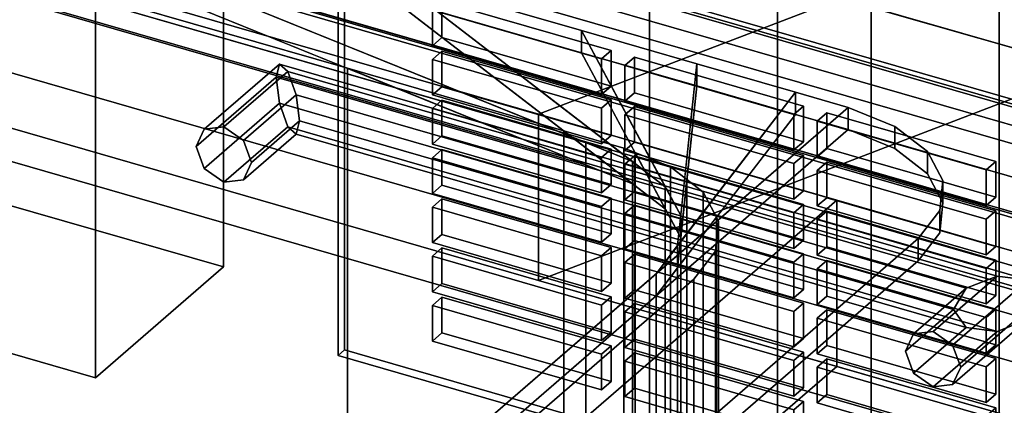
# Model space of a CAD drawing. Extents: x -2250 to 3499, y -2949 to 2325.
# Drawn here: x 1709 to 1863, y -764 to -704 of the extents above; entities that cross this region are included whole.
import ezdxf

# ---------------------------------------------------------------- set-up
doc = ezdxf.new("R2010")
doc.units = 0
doc.layers.add('layer0', color=7, linetype='CONTINUOUS')

# ---------------------------------------------------------------- blocks, each defined once
blk = doc.blocks.new('PF_OBJECT29')
at = {"layer": 'layer0'}
for p, q in [((1685.92, -620.05), (1705.92, -602.73)), ((1705.92, -602.73), (1685.92, -620.05)), ((1705.92, -732.63), (1705.92, -602.73)), ((1705.92, -602.73), (1740.56, -612.73)), ((1705.92, -602.73), (1705.92, -732.63)), ((1740.56, -612.73), (1705.92, -602.73)), ((1740.56, -612.73), (1720.56, -630.05)), ((1720.56, -630.05), (1740.56, -612.73)), ((1740.56, -612.73), (1740.56, -742.63)), ((1740.56, -742.63), (1740.56, -612.73)), ((1720.56, -630.05), (1685.92, -620.05)), ((1685.92, -620.05), (1685.92, -749.95)), ((1685.92, -749.95), (1685.92, -620.05)), ((1685.92, -620.05), (1720.56, -630.05)), ((1720.56, -759.95), (1720.56, -630.05)), ((1720.56, -630.05), (1720.56, -759.95)), ((1705.92, -732.63), (1685.92, -749.95)), ((1685.92, -749.95), (1705.92, -732.63)), ((1740.56, -742.63), (1705.92, -732.63)), ((1705.92, -732.63), (1740.56, -742.63)), ((1720.56, -759.95), (1740.56, -742.63)), ((1740.56, -742.63), (1720.56, -759.95)), ((1685.92, -749.95), (1720.56, -759.95)), ((1720.56, -759.95), (1685.92, -749.95))]:
    blk.add_line(p, q, dxfattribs=at)
blk = doc.blocks.new('PF_OBJECT140')
at = {"layer": 'layer0'}
for p, q in [((2215.12, -821.89), (1723.21, -679.89)), ((1723.21, -679.89), (2215.12, -821.89)), ((1723.21, -693.75), (2215.12, -835.75)), ((2215.12, -835.75), (1723.21, -693.75))]:
    blk.add_line(p, q, dxfattribs=at)
blk = doc.blocks.new('PF_OBJECT146')
at = {"layer": 'layer0'}
for p, q in [((1807.16, -655.05), (1827.16, -637.73)), ((1827.16, -637.73), (1807.16, -655.05)), ((1827.16, -767.63), (1827.16, -637.73)), ((1827.16, -637.73), (1861.8, -647.73)), ((1827.16, -637.73), (1827.16, -767.63)), ((1861.8, -647.73), (1827.16, -637.73)), ((1861.8, -647.73), (1841.8, -665.05)), ((1841.8, -665.05), (1861.8, -647.73)), ((1861.8, -647.73), (1861.8, -777.63)), ((1861.8, -777.63), (1861.8, -647.73)), ((1841.8, -665.05), (1807.16, -655.05)), ((1807.16, -655.05), (1807.16, -784.95)), ((1807.16, -784.95), (1807.16, -655.05)), ((1807.16, -655.05), (1841.8, -665.05)), ((1841.8, -794.95), (1841.8, -665.05)), ((1841.8, -665.05), (1841.8, -794.95)), ((1827.16, -767.63), (1807.16, -784.95)), ((1807.16, -784.95), (1827.16, -767.63)), ((1861.8, -777.63), (1827.16, -767.63)), ((1827.16, -767.63), (1861.8, -777.63)), ((1841.8, -794.95), (1861.8, -777.63)), ((1861.8, -777.63), (1841.8, -794.95)), ((1807.16, -784.95), (1841.8, -794.95)), ((1841.8, -794.95), (1807.16, -784.95))]:
    blk.add_line(p, q, dxfattribs=at)
blk = doc.blocks.new('PF_OBJECT152')
at = {"layer": 'layer0'}
for p, q in [((2224.38, -838.13), (1709.96, -689.63)), ((1709.96, -689.63), (2224.38, -838.13)), ((1699.96, -698.29), (2214.38, -846.79)), ((2214.38, -846.79), (1699.96, -698.29))]:
    blk.add_line(p, q, dxfattribs=at)
blk = doc.blocks.new('PF_OBJECT158')
at = {"layer": 'layer0'}
for p, q in [((2209.83, -816.32), (1759.5, -686.32)), ((1759.5, -686.32), (1759.5, -755.61)), ((1759.5, -755.61), (1759.5, -686.32)), ((1759.5, -686.32), (2209.83, -816.32)), ((1758.5, -687.19), (2208.83, -817.19)), ((1758.5, -756.47), (1758.5, -687.19)), ((2208.83, -817.19), (1758.5, -687.19)), ((1758.5, -687.19), (1758.5, -756.47)), ((1758.5, -756.47), (1759.5, -755.61)), ((1759.5, -755.61), (1758.5, -756.47)), ((2208.83, -886.47), (1758.5, -756.47)), ((1758.5, -756.47), (2208.83, -886.47)), ((1759.5, -755.61), (2209.83, -885.61)), ((2209.83, -885.61), (1759.5, -755.61))]:
    blk.add_line(p, q, dxfattribs=at)
blk = doc.blocks.new('PF_OBJECT159')
at = {"layer": 'layer0'}
for p, q in [((1774.72, -747.36), (1773.22, -748.66)), ((1773.22, -748.66), (1774.72, -747.36)), ((1801.14, -754.99), (1774.72, -747.36)), ((1774.72, -747.36), (1774.72, -752.93)), ((1774.72, -752.93), (1774.72, -747.36)), ((1774.72, -747.36), (1801.14, -754.99)), ((1773.22, -748.66), (1799.64, -756.29)), ((1773.22, -754.23), (1773.22, -748.66)), ((1799.64, -756.29), (1773.22, -748.66)), ((1773.22, -748.66), (1773.22, -754.23)), ((1773.22, -754.23), (1774.72, -752.93)), ((1774.72, -752.93), (1773.22, -754.23)), ((1774.72, -752.93), (1801.14, -760.55)), ((1801.14, -760.55), (1774.72, -752.93)), ((1799.64, -761.85), (1773.22, -754.23)), ((1773.22, -754.23), (1799.64, -761.85)), ((1799.64, -756.29), (1801.14, -754.99)), ((1801.14, -754.99), (1799.64, -756.29)), ((1801.14, -760.55), (1801.14, -754.99)), ((1801.14, -754.99), (1801.14, -760.55)), ((1799.64, -756.29), (1799.64, -761.85)), ((1799.64, -761.85), (1799.64, -756.29)), ((1801.14, -760.55), (1799.64, -761.85)), ((1799.64, -761.85), (1801.14, -760.55))]:
    blk.add_line(p, q, dxfattribs=at)
blk = doc.blocks.new('PF_OBJECT160')
at = {"layer": 'layer0'}
for p, q in [((1774.72, -739.66), (1773.22, -740.96)), ((1773.22, -740.96), (1774.72, -739.66)), ((1801.14, -747.29), (1774.72, -739.66)), ((1774.72, -739.66), (1774.72, -745.23)), ((1774.72, -745.23), (1774.72, -739.66)), ((1774.72, -739.66), (1801.14, -747.29)), ((1773.22, -740.96), (1799.64, -748.59)), ((1773.22, -746.53), (1773.22, -740.96)), ((1799.64, -748.59), (1773.22, -740.96)), ((1773.22, -740.96), (1773.22, -746.53)), ((1773.22, -746.53), (1774.72, -745.23)), ((1774.72, -745.23), (1773.22, -746.53)), ((1774.72, -745.23), (1801.14, -752.86)), ((1801.14, -752.86), (1774.72, -745.23)), ((1799.64, -754.15), (1773.22, -746.53)), ((1773.22, -746.53), (1799.64, -754.15)), ((1799.64, -748.59), (1801.14, -747.29)), ((1801.14, -747.29), (1799.64, -748.59)), ((1801.14, -752.86), (1801.14, -747.29)), ((1801.14, -747.29), (1801.14, -752.86)), ((1799.64, -748.59), (1799.64, -754.15)), ((1799.64, -754.15), (1799.64, -748.59)), ((1801.14, -752.86), (1799.64, -754.15)), ((1799.64, -754.15), (1801.14, -752.86))]:
    blk.add_line(p, q, dxfattribs=at)
blk = doc.blocks.new('PF_OBJECT161')
at = {"layer": 'layer0'}
for p, q in [((1774.72, -731.97), (1773.22, -733.26)), ((1773.22, -733.26), (1774.72, -731.97)), ((1801.14, -739.59), (1774.72, -731.97)), ((1774.72, -731.97), (1774.72, -737.53)), ((1774.72, -737.53), (1774.72, -731.97)), ((1774.72, -731.97), (1801.14, -739.59)), ((1773.22, -733.26), (1799.64, -740.89)), ((1773.22, -738.83), (1773.22, -733.26)), ((1799.64, -740.89), (1773.22, -733.26)), ((1773.22, -733.26), (1773.22, -738.83)), ((1773.22, -738.83), (1774.72, -737.53)), ((1774.72, -737.53), (1773.22, -738.83)), ((1774.72, -737.53), (1801.14, -745.16)), ((1801.14, -745.16), (1774.72, -737.53)), ((1799.64, -746.46), (1773.22, -738.83)), ((1773.22, -738.83), (1799.64, -746.46)), ((1799.64, -740.89), (1801.14, -739.59)), ((1801.14, -739.59), (1799.64, -740.89)), ((1801.14, -745.16), (1801.14, -739.59)), ((1801.14, -739.59), (1801.14, -745.16)), ((1799.64, -740.89), (1799.64, -746.46)), ((1799.64, -746.46), (1799.64, -740.89)), ((1801.14, -745.16), (1799.64, -746.46)), ((1799.64, -746.46), (1801.14, -745.16))]:
    blk.add_line(p, q, dxfattribs=at)
blk = doc.blocks.new('PF_OBJECT162')
at = {"layer": 'layer0'}
for p, q in [((1774.72, -724.27), (1773.22, -725.57)), ((1773.22, -725.57), (1774.72, -724.27)), ((1801.14, -731.89), (1774.72, -724.27)), ((1774.72, -724.27), (1774.72, -729.83)), ((1774.72, -729.83), (1774.72, -724.27)), ((1774.72, -724.27), (1801.14, -731.89)), ((1773.22, -725.57), (1799.64, -733.19)), ((1773.22, -731.13), (1773.22, -725.57)), ((1799.64, -733.19), (1773.22, -725.57)), ((1773.22, -725.57), (1773.22, -731.13)), ((1773.22, -731.13), (1774.72, -729.83)), ((1774.72, -729.83), (1773.22, -731.13)), ((1774.72, -729.83), (1801.14, -737.46)), ((1801.14, -737.46), (1774.72, -729.83)), ((1799.64, -738.76), (1773.22, -731.13)), ((1773.22, -731.13), (1799.64, -738.76)), ((1799.64, -733.19), (1801.14, -731.89)), ((1801.14, -731.89), (1799.64, -733.19)), ((1801.14, -737.46), (1801.14, -731.89)), ((1801.14, -731.89), (1801.14, -737.46)), ((1799.64, -733.19), (1799.64, -738.76)), ((1799.64, -738.76), (1799.64, -733.19)), ((1801.14, -737.46), (1799.64, -738.76)), ((1799.64, -738.76), (1801.14, -737.46))]:
    blk.add_line(p, q, dxfattribs=at)
blk = doc.blocks.new('PF_OBJECT163')
at = {"layer": 'layer0'}
for p, q in [((1774.72, -716.57), (1773.22, -717.87)), ((1773.22, -717.87), (1774.72, -716.57)), ((1801.14, -724.19), (1774.72, -716.57)), ((1774.72, -716.57), (1774.72, -722.14)), ((1774.72, -722.14), (1774.72, -716.57)), ((1774.72, -716.57), (1801.14, -724.19)), ((1773.22, -717.87), (1799.64, -725.49)), ((1773.22, -723.44), (1773.22, -717.87)), ((1799.64, -725.49), (1773.22, -717.87)), ((1773.22, -717.87), (1773.22, -723.44)), ((1773.22, -723.44), (1774.72, -722.14)), ((1774.72, -722.14), (1773.22, -723.44)), ((1774.72, -722.14), (1801.14, -729.76)), ((1801.14, -729.76), (1774.72, -722.14)), ((1799.64, -731.06), (1773.22, -723.44)), ((1773.22, -723.44), (1799.64, -731.06)), ((1799.64, -725.49), (1801.14, -724.19)), ((1801.14, -724.19), (1799.64, -725.49)), ((1801.14, -729.76), (1801.14, -724.19)), ((1801.14, -724.19), (1801.14, -729.76)), ((1799.64, -725.49), (1799.64, -731.06)), ((1799.64, -731.06), (1799.64, -725.49)), ((1801.14, -729.76), (1799.64, -731.06)), ((1799.64, -731.06), (1801.14, -729.76))]:
    blk.add_line(p, q, dxfattribs=at)
blk = doc.blocks.new('PF_OBJECT164')
at = {"layer": 'layer0'}
for p, q in [((1774.72, -708.87), (1773.22, -710.17)), ((1773.22, -710.17), (1774.72, -708.87)), ((1801.14, -716.5), (1774.72, -708.87)), ((1774.72, -708.87), (1774.72, -714.44)), ((1774.72, -714.44), (1774.72, -708.87)), ((1774.72, -708.87), (1801.14, -716.5)), ((1773.22, -710.17), (1799.64, -717.8)), ((1773.22, -715.74), (1773.22, -710.17)), ((1799.64, -717.8), (1773.22, -710.17)), ((1773.22, -710.17), (1773.22, -715.74)), ((1773.22, -715.74), (1774.72, -714.44)), ((1774.72, -714.44), (1773.22, -715.74)), ((1774.72, -714.44), (1801.14, -722.06)), ((1801.14, -722.06), (1774.72, -714.44)), ((1799.64, -723.36), (1773.22, -715.74)), ((1773.22, -715.74), (1799.64, -723.36)), ((1799.64, -717.8), (1801.14, -716.5)), ((1801.14, -716.5), (1799.64, -717.8)), ((1801.14, -722.06), (1801.14, -716.5)), ((1801.14, -716.5), (1801.14, -722.06)), ((1799.64, -717.8), (1799.64, -723.36)), ((1799.64, -723.36), (1799.64, -717.8)), ((1801.14, -722.06), (1799.64, -723.36)), ((1799.64, -723.36), (1801.14, -722.06))]:
    blk.add_line(p, q, dxfattribs=at)
blk = doc.blocks.new('PF_OBJECT165')
at = {"layer": 'layer0'}
for p, q in [((1774.72, -701.17), (1773.22, -702.47)), ((1773.22, -702.47), (1774.72, -701.17)), ((1801.14, -708.8), (1774.72, -701.17)), ((1774.72, -701.17), (1774.72, -706.74)), ((1774.72, -706.74), (1774.72, -701.17)), ((1774.72, -701.17), (1801.14, -708.8)), ((1773.22, -702.47), (1799.64, -710.1)), ((1773.22, -708.04), (1773.22, -702.47)), ((1799.64, -710.1), (1773.22, -702.47)), ((1773.22, -702.47), (1773.22, -708.04)), ((1773.22, -708.04), (1774.72, -706.74)), ((1774.72, -706.74), (1773.22, -708.04)), ((1774.72, -706.74), (1801.14, -714.37)), ((1801.14, -714.37), (1774.72, -706.74)), ((1799.64, -715.66), (1773.22, -708.04)), ((1773.22, -708.04), (1799.64, -715.66)), ((1799.64, -710.1), (1801.14, -708.8)), ((1801.14, -708.8), (1799.64, -710.1)), ((1801.14, -714.37), (1801.14, -708.8)), ((1801.14, -708.8), (1801.14, -714.37)), ((1799.64, -710.1), (1799.64, -715.66)), ((1799.64, -715.66), (1799.64, -710.1)), ((1801.14, -714.37), (1799.64, -715.66)), ((1799.64, -715.66), (1801.14, -714.37))]:
    blk.add_line(p, q, dxfattribs=at)
blk = doc.blocks.new('PF_OBJECT166')
at = {"layer": 'layer0'}
for p, q in [((1804.79, -756.04), (1803.29, -757.34)), ((1803.29, -757.34), (1804.79, -756.04)), ((1831.2, -763.67), (1804.79, -756.04)), ((1804.79, -756.04), (1804.79, -761.61)), ((1804.79, -761.61), (1804.79, -756.04)), ((1804.79, -756.04), (1831.2, -763.67)), ((1803.29, -757.34), (1829.7, -764.96)), ((1803.29, -762.91), (1803.29, -757.34)), ((1829.7, -764.96), (1803.29, -757.34)), ((1803.29, -757.34), (1803.29, -762.91)), ((1803.29, -762.91), (1804.79, -761.61)), ((1804.79, -761.61), (1803.29, -762.91)), ((1804.79, -761.61), (1831.2, -769.23)), ((1831.2, -769.23), (1804.79, -761.61)), ((1829.7, -770.53), (1803.29, -762.91)), ((1803.29, -762.91), (1829.7, -770.53)), ((1829.7, -764.96), (1831.2, -763.67)), ((1831.2, -763.67), (1829.7, -764.96)), ((1831.2, -769.23), (1831.2, -763.67)), ((1831.2, -763.67), (1831.2, -769.23)), ((1829.7, -764.96), (1829.7, -770.53)), ((1829.7, -770.53), (1829.7, -764.96)), ((1831.2, -769.23), (1829.7, -770.53)), ((1829.7, -770.53), (1831.2, -769.23))]:
    blk.add_line(p, q, dxfattribs=at)
blk = doc.blocks.new('PF_OBJECT167')
at = {"layer": 'layer0'}
for p, q in [((1804.79, -748.34), (1803.29, -749.64)), ((1803.29, -749.64), (1804.79, -748.34)), ((1831.2, -755.97), (1804.79, -748.34)), ((1804.79, -748.34), (1804.79, -753.91)), ((1804.79, -753.91), (1804.79, -748.34)), ((1804.79, -748.34), (1831.2, -755.97)), ((1803.29, -749.64), (1829.7, -757.27)), ((1803.29, -755.21), (1803.29, -749.64)), ((1829.7, -757.27), (1803.29, -749.64)), ((1803.29, -749.64), (1803.29, -755.21)), ((1803.29, -755.21), (1804.79, -753.91)), ((1804.79, -753.91), (1803.29, -755.21)), ((1804.79, -753.91), (1831.2, -761.53)), ((1831.2, -761.53), (1804.79, -753.91)), ((1829.7, -762.83), (1803.29, -755.21)), ((1803.29, -755.21), (1829.7, -762.83)), ((1829.7, -757.27), (1831.2, -755.97)), ((1831.2, -755.97), (1829.7, -757.27)), ((1831.2, -761.53), (1831.2, -755.97)), ((1831.2, -755.97), (1831.2, -761.53)), ((1829.7, -757.27), (1829.7, -762.83)), ((1829.7, -762.83), (1829.7, -757.27)), ((1831.2, -761.53), (1829.7, -762.83)), ((1829.7, -762.83), (1831.2, -761.53))]:
    blk.add_line(p, q, dxfattribs=at)
blk = doc.blocks.new('PF_OBJECT168')
at = {"layer": 'layer0'}
for p, q in [((1804.79, -740.64), (1803.29, -741.94)), ((1803.29, -741.94), (1804.79, -740.64)), ((1831.2, -748.27), (1804.79, -740.64)), ((1804.79, -740.64), (1804.79, -746.21)), ((1804.79, -746.21), (1804.79, -740.64)), ((1804.79, -740.64), (1831.2, -748.27)), ((1803.29, -741.94), (1829.7, -749.57)), ((1803.29, -747.51), (1803.29, -741.94)), ((1829.7, -749.57), (1803.29, -741.94)), ((1803.29, -741.94), (1803.29, -747.51)), ((1803.29, -747.51), (1804.79, -746.21)), ((1804.79, -746.21), (1803.29, -747.51)), ((1804.79, -746.21), (1831.2, -753.84)), ((1831.2, -753.84), (1804.79, -746.21)), ((1829.7, -755.14), (1803.29, -747.51)), ((1803.29, -747.51), (1829.7, -755.14)), ((1829.7, -749.57), (1831.2, -748.27)), ((1831.2, -748.27), (1829.7, -749.57)), ((1831.2, -753.84), (1831.2, -748.27)), ((1831.2, -748.27), (1831.2, -753.84)), ((1829.7, -749.57), (1829.7, -755.14)), ((1829.7, -755.14), (1829.7, -749.57)), ((1831.2, -753.84), (1829.7, -755.14)), ((1829.7, -755.14), (1831.2, -753.84))]:
    blk.add_line(p, q, dxfattribs=at)
blk = doc.blocks.new('PF_OBJECT169')
at = {"layer": 'layer0'}
for p, q in [((1804.79, -732.95), (1803.29, -734.25)), ((1803.29, -734.25), (1804.79, -732.95)), ((1831.2, -740.57), (1804.79, -732.95)), ((1804.79, -732.95), (1804.79, -738.51)), ((1804.79, -738.51), (1804.79, -732.95)), ((1804.79, -732.95), (1831.2, -740.57)), ((1803.29, -734.25), (1829.7, -741.87)), ((1803.29, -739.81), (1803.29, -734.25)), ((1829.7, -741.87), (1803.29, -734.25)), ((1803.29, -734.25), (1803.29, -739.81)), ((1803.29, -739.81), (1804.79, -738.51)), ((1804.79, -738.51), (1803.29, -739.81)), ((1804.79, -738.51), (1831.2, -746.14)), ((1831.2, -746.14), (1804.79, -738.51)), ((1829.7, -747.44), (1803.29, -739.81)), ((1803.29, -739.81), (1829.7, -747.44)), ((1829.7, -741.87), (1831.2, -740.57)), ((1831.2, -740.57), (1829.7, -741.87)), ((1831.2, -746.14), (1831.2, -740.57)), ((1831.2, -740.57), (1831.2, -746.14)), ((1829.7, -741.87), (1829.7, -747.44)), ((1829.7, -747.44), (1829.7, -741.87)), ((1831.2, -746.14), (1829.7, -747.44)), ((1829.7, -747.44), (1831.2, -746.14))]:
    blk.add_line(p, q, dxfattribs=at)
blk = doc.blocks.new('PF_OBJECT170')
at = {"layer": 'layer0'}
for p, q in [((1804.79, -725.25), (1803.29, -726.55)), ((1803.29, -726.55), (1804.79, -725.25)), ((1831.2, -732.87), (1804.79, -725.25)), ((1804.79, -725.25), (1804.79, -730.82)), ((1804.79, -730.82), (1804.79, -725.25)), ((1804.79, -725.25), (1831.2, -732.87)), ((1803.29, -726.55), (1829.7, -734.17)), ((1803.29, -732.11), (1803.29, -726.55)), ((1829.7, -734.17), (1803.29, -726.55)), ((1803.29, -726.55), (1803.29, -732.11)), ((1803.29, -732.11), (1804.79, -730.82)), ((1804.79, -730.82), (1803.29, -732.11)), ((1804.79, -730.82), (1831.2, -738.44)), ((1831.2, -738.44), (1804.79, -730.82)), ((1829.7, -739.74), (1803.29, -732.11)), ((1803.29, -732.11), (1829.7, -739.74)), ((1829.7, -734.17), (1831.2, -732.87)), ((1831.2, -732.87), (1829.7, -734.17)), ((1831.2, -738.44), (1831.2, -732.87)), ((1831.2, -732.87), (1831.2, -738.44)), ((1829.7, -734.17), (1829.7, -739.74)), ((1829.7, -739.74), (1829.7, -734.17)), ((1831.2, -738.44), (1829.7, -739.74)), ((1829.7, -739.74), (1831.2, -738.44))]:
    blk.add_line(p, q, dxfattribs=at)
blk = doc.blocks.new('PF_OBJECT171')
at = {"layer": 'layer0'}
for p, q in [((1804.79, -717.55), (1803.29, -718.85)), ((1803.29, -718.85), (1804.79, -717.55)), ((1831.2, -725.18), (1804.79, -717.55)), ((1804.79, -717.55), (1804.79, -723.12)), ((1804.79, -723.12), (1804.79, -717.55)), ((1804.79, -717.55), (1831.2, -725.18)), ((1803.29, -718.85), (1829.7, -726.47)), ((1803.29, -724.42), (1803.29, -718.85)), ((1829.7, -726.47), (1803.29, -718.85)), ((1803.29, -718.85), (1803.29, -724.42)), ((1803.29, -724.42), (1804.79, -723.12)), ((1804.79, -723.12), (1803.29, -724.42)), ((1804.79, -723.12), (1831.2, -730.74)), ((1831.2, -730.74), (1804.79, -723.12)), ((1829.7, -732.04), (1803.29, -724.42)), ((1803.29, -724.42), (1829.7, -732.04)), ((1829.7, -726.47), (1831.2, -725.18)), ((1831.2, -725.18), (1829.7, -726.47)), ((1831.2, -730.74), (1831.2, -725.18)), ((1831.2, -725.18), (1831.2, -730.74)), ((1829.7, -726.47), (1829.7, -732.04)), ((1829.7, -732.04), (1829.7, -726.47)), ((1831.2, -730.74), (1829.7, -732.04)), ((1829.7, -732.04), (1831.2, -730.74))]:
    blk.add_line(p, q, dxfattribs=at)
blk = doc.blocks.new('PF_OBJECT172')
at = {"layer": 'layer0'}
for p, q in [((1804.79, -709.85), (1803.29, -711.15)), ((1803.29, -711.15), (1804.79, -709.85)), ((1831.2, -717.48), (1804.79, -709.85)), ((1804.79, -709.85), (1804.79, -715.42)), ((1804.79, -715.42), (1804.79, -709.85)), ((1804.79, -709.85), (1831.2, -717.48)), ((1803.29, -711.15), (1829.7, -718.78)), ((1803.29, -716.72), (1803.29, -711.15)), ((1829.7, -718.78), (1803.29, -711.15)), ((1803.29, -711.15), (1803.29, -716.72)), ((1803.29, -716.72), (1804.79, -715.42)), ((1804.79, -715.42), (1803.29, -716.72)), ((1804.79, -715.42), (1831.2, -723.04)), ((1831.2, -723.04), (1804.79, -715.42)), ((1829.7, -724.34), (1803.29, -716.72)), ((1803.29, -716.72), (1829.7, -724.34)), ((1829.7, -718.78), (1831.2, -717.48)), ((1831.2, -717.48), (1829.7, -718.78)), ((1831.2, -723.04), (1831.2, -717.48)), ((1831.2, -717.48), (1831.2, -723.04)), ((1829.7, -718.78), (1829.7, -724.34)), ((1829.7, -724.34), (1829.7, -718.78)), ((1831.2, -723.04), (1829.7, -724.34)), ((1829.7, -724.34), (1831.2, -723.04))]:
    blk.add_line(p, q, dxfattribs=at)
blk = doc.blocks.new('PF_OBJECT174')
at = {"layer": 'layer0'}
for p, q in [((1834.85, -757.02), (1833.35, -758.32)), ((1833.35, -758.32), (1834.85, -757.02)), ((1861.26, -764.65), (1834.85, -757.02)), ((1834.85, -757.02), (1834.85, -762.59)), ((1834.85, -762.59), (1834.85, -757.02)), ((1834.85, -757.02), (1861.26, -764.65)), ((1833.35, -758.32), (1859.76, -765.94)), ((1833.35, -763.89), (1833.35, -758.32)), ((1859.76, -765.94), (1833.35, -758.32)), ((1833.35, -758.32), (1833.35, -763.89)), ((1833.35, -763.89), (1834.85, -762.59)), ((1834.85, -762.59), (1833.35, -763.89)), ((1834.85, -762.59), (1861.26, -770.21)), ((1861.26, -770.21), (1834.85, -762.59)), ((1859.76, -771.51), (1833.35, -763.89)), ((1833.35, -763.89), (1859.76, -771.51)), ((1859.76, -765.94), (1861.26, -764.65)), ((1861.26, -764.65), (1859.76, -765.94)), ((1861.26, -770.21), (1861.26, -764.65)), ((1861.26, -764.65), (1861.26, -770.21)), ((1859.76, -765.94), (1859.76, -771.51)), ((1859.76, -771.51), (1859.76, -765.94)), ((1861.26, -770.21), (1859.76, -771.51)), ((1859.76, -771.51), (1861.26, -770.21))]:
    blk.add_line(p, q, dxfattribs=at)
blk = doc.blocks.new('PF_OBJECT175')
at = {"layer": 'layer0'}
for p, q in [((1834.85, -749.32), (1833.35, -750.62)), ((1833.35, -750.62), (1834.85, -749.32)), ((1861.26, -756.95), (1834.85, -749.32)), ((1834.85, -749.32), (1834.85, -754.89)), ((1834.85, -754.89), (1834.85, -749.32)), ((1834.85, -749.32), (1861.26, -756.95)), ((1833.35, -750.62), (1859.76, -758.25)), ((1833.35, -756.19), (1833.35, -750.62)), ((1859.76, -758.25), (1833.35, -750.62)), ((1833.35, -750.62), (1833.35, -756.19)), ((1833.35, -756.19), (1834.85, -754.89)), ((1834.85, -754.89), (1833.35, -756.19)), ((1834.85, -754.89), (1861.26, -762.51)), ((1861.26, -762.51), (1834.85, -754.89)), ((1859.76, -763.81), (1833.35, -756.19)), ((1833.35, -756.19), (1859.76, -763.81)), ((1859.76, -758.25), (1861.26, -756.95)), ((1861.26, -756.95), (1859.76, -758.25)), ((1861.26, -762.51), (1861.26, -756.95)), ((1861.26, -756.95), (1861.26, -762.51)), ((1859.76, -758.25), (1859.76, -763.81)), ((1859.76, -763.81), (1859.76, -758.25)), ((1861.26, -762.51), (1859.76, -763.81)), ((1859.76, -763.81), (1861.26, -762.51))]:
    blk.add_line(p, q, dxfattribs=at)
blk = doc.blocks.new('PF_OBJECT176')
at = {"layer": 'layer0'}
for p, q in [((1834.85, -741.62), (1833.35, -742.92)), ((1833.35, -742.92), (1834.85, -741.62)), ((1861.26, -749.25), (1834.85, -741.62)), ((1834.85, -741.62), (1834.85, -747.19)), ((1834.85, -747.19), (1834.85, -741.62)), ((1834.85, -741.62), (1861.26, -749.25)), ((1833.35, -742.92), (1859.76, -750.55)), ((1833.35, -748.49), (1833.35, -742.92)), ((1859.76, -750.55), (1833.35, -742.92)), ((1833.35, -742.92), (1833.35, -748.49)), ((1833.35, -748.49), (1834.85, -747.19)), ((1834.85, -747.19), (1833.35, -748.49)), ((1834.85, -747.19), (1861.26, -754.82)), ((1861.26, -754.82), (1834.85, -747.19)), ((1859.76, -756.12), (1833.35, -748.49)), ((1833.35, -748.49), (1859.76, -756.12)), ((1859.76, -750.55), (1861.26, -749.25)), ((1861.26, -749.25), (1859.76, -750.55)), ((1861.26, -754.82), (1861.26, -749.25)), ((1861.26, -749.25), (1861.26, -754.82)), ((1859.76, -750.55), (1859.76, -756.12)), ((1859.76, -756.12), (1859.76, -750.55)), ((1861.26, -754.82), (1859.76, -756.12)), ((1859.76, -756.12), (1861.26, -754.82))]:
    blk.add_line(p, q, dxfattribs=at)
blk = doc.blocks.new('PF_OBJECT177')
at = {"layer": 'layer0'}
for p, q in [((1834.85, -733.93), (1833.35, -735.23)), ((1833.35, -735.23), (1834.85, -733.93)), ((1861.26, -741.55), (1834.85, -733.93)), ((1834.85, -733.93), (1834.85, -739.49)), ((1834.85, -739.49), (1834.85, -733.93)), ((1834.85, -733.93), (1861.26, -741.55)), ((1833.35, -735.23), (1859.76, -742.85)), ((1833.35, -740.79), (1833.35, -735.23)), ((1859.76, -742.85), (1833.35, -735.23)), ((1833.35, -735.23), (1833.35, -740.79)), ((1833.35, -740.79), (1834.85, -739.49)), ((1834.85, -739.49), (1833.35, -740.79)), ((1834.85, -739.49), (1861.26, -747.12)), ((1861.26, -747.12), (1834.85, -739.49)), ((1859.76, -748.42), (1833.35, -740.79)), ((1833.35, -740.79), (1859.76, -748.42)), ((1859.76, -742.85), (1861.26, -741.55)), ((1861.26, -741.55), (1859.76, -742.85)), ((1861.26, -747.12), (1861.26, -741.55)), ((1861.26, -741.55), (1861.26, -747.12)), ((1859.76, -742.85), (1859.76, -748.42)), ((1859.76, -748.42), (1859.76, -742.85)), ((1861.26, -747.12), (1859.76, -748.42)), ((1859.76, -748.42), (1861.26, -747.12))]:
    blk.add_line(p, q, dxfattribs=at)
blk = doc.blocks.new('PF_OBJECT178')
at = {"layer": 'layer0'}
for p, q in [((1834.85, -726.23), (1833.35, -727.53)), ((1833.35, -727.53), (1834.85, -726.23)), ((1861.26, -733.85), (1834.85, -726.23)), ((1834.85, -726.23), (1834.85, -731.8)), ((1834.85, -731.8), (1834.85, -726.23)), ((1834.85, -726.23), (1861.26, -733.85)), ((1833.35, -727.53), (1859.76, -735.15)), ((1833.35, -733.09), (1833.35, -727.53)), ((1859.76, -735.15), (1833.35, -727.53)), ((1833.35, -727.53), (1833.35, -733.09)), ((1833.35, -733.09), (1834.85, -731.8)), ((1834.85, -731.8), (1833.35, -733.09)), ((1834.85, -731.8), (1861.26, -739.42)), ((1861.26, -739.42), (1834.85, -731.8)), ((1859.76, -740.72), (1833.35, -733.09)), ((1833.35, -733.09), (1859.76, -740.72)), ((1859.76, -735.15), (1861.26, -733.85)), ((1861.26, -733.85), (1859.76, -735.15)), ((1861.26, -739.42), (1861.26, -733.85)), ((1861.26, -733.85), (1861.26, -739.42)), ((1859.76, -735.15), (1859.76, -740.72)), ((1859.76, -740.72), (1859.76, -735.15)), ((1861.26, -739.42), (1859.76, -740.72)), ((1859.76, -740.72), (1861.26, -739.42))]:
    blk.add_line(p, q, dxfattribs=at)
blk = doc.blocks.new('PF_OBJECT179')
at = {"layer": 'layer0'}
for p, q in [((1834.85, -718.53), (1833.35, -719.83)), ((1833.35, -719.83), (1834.85, -718.53)), ((1861.26, -726.16), (1834.85, -718.53)), ((1834.85, -718.53), (1834.85, -724.1)), ((1834.85, -724.1), (1834.85, -718.53)), ((1834.85, -718.53), (1861.26, -726.16)), ((1833.35, -719.83), (1859.76, -727.45)), ((1833.35, -725.4), (1833.35, -719.83)), ((1859.76, -727.45), (1833.35, -719.83)), ((1833.35, -719.83), (1833.35, -725.4)), ((1833.35, -725.4), (1834.85, -724.1)), ((1834.85, -724.1), (1833.35, -725.4)), ((1834.85, -724.1), (1861.26, -731.72)), ((1861.26, -731.72), (1834.85, -724.1)), ((1859.76, -733.02), (1833.35, -725.4)), ((1833.35, -725.4), (1859.76, -733.02)), ((1859.76, -727.45), (1861.26, -726.16)), ((1861.26, -726.16), (1859.76, -727.45)), ((1861.26, -731.72), (1861.26, -726.16)), ((1861.26, -726.16), (1861.26, -731.72)), ((1859.76, -727.45), (1859.76, -733.02)), ((1859.76, -733.02), (1859.76, -727.45)), ((1861.26, -731.72), (1859.76, -733.02)), ((1859.76, -733.02), (1861.26, -731.72))]:
    blk.add_line(p, q, dxfattribs=at)
blk = doc.blocks.new('PF_OBJECT261')
at = {"layer": 'layer0'}
for p, q in [((2199.73, -825.53), (1188.21, -533.53)), ((1188.21, -533.53), (2199.73, -825.53)), ((1188.21, -547.39), (2199.73, -839.39)), ((2199.73, -839.39), (1188.21, -547.39)), ((1163.21, -555.18), (2174.73, -847.18)), ((2174.73, -847.18), (1163.21, -555.18)), ((2174.73, -861.04), (1163.21, -569.04)), ((1163.21, -569.04), (2174.73, -861.04))]:
    blk.add_line(p, q, dxfattribs=at)
blk = doc.blocks.new('PF_OBJECT262')
at = {"layer": 'layer0'}
for p, q in [((1861.47, -744.05), (1851.47, -752.71)), ((1851.47, -752.71), (1861.47, -744.05)), ((1866.3, -744.67), (1854.53, -754.86)), ((1854.53, -754.86), (1866.3, -744.67)), ((1856.64, -745.97), (1861.47, -744.05)), ((1861.47, -744.05), (1856.64, -745.97)), ((1861.47, -744.05), (1866.3, -744.67)), ((1866.3, -744.67), (1861.47, -744.05)), ((1868.3, -747.47), (1866.3, -744.67)), ((1866.3, -744.67), (1868.3, -747.47)), ((1848.4, -753.09), (1856.64, -745.97)), ((1856.64, -745.97), (1848.4, -753.09)), ((1854.64, -749.3), (1856.64, -745.97)), ((1856.64, -745.97), (1854.64, -749.3)), ((1868.3, -747.47), (1855.8, -758.29)), ((1855.8, -758.29), (1868.3, -747.47)), ((1866.3, -750.8), (1868.3, -747.47)), ((1868.3, -747.47), (1866.3, -750.8)), ((1868.3, -747.47), (1868.3, -747.47)), ((1847.14, -755.79), (1854.64, -749.3)), ((1854.64, -749.3), (1847.14, -755.79)), ((1856.64, -752.09), (1854.64, -749.3)), ((1854.64, -749.3), (1856.64, -752.09)), ((1866.3, -750.8), (1854.53, -760.99)), ((1854.53, -760.99), (1866.3, -750.8)), ((1861.47, -752.71), (1866.3, -750.8)), ((1866.3, -750.8), (1861.47, -752.71)), ((1848.4, -759.22), (1856.64, -752.09)), ((1856.64, -752.09), (1848.4, -759.22)), ((1856.64, -752.09), (1861.47, -752.71)), ((1861.47, -752.71), (1856.64, -752.09)), ((1848.4, -753.09), (1847.14, -755.79)), ((1847.14, -755.79), (1848.4, -753.09)), ((1851.47, -752.71), (1848.4, -753.09)), ((1848.4, -753.09), (1851.47, -752.71)), ((1861.47, -752.71), (1851.47, -761.37)), ((1851.47, -761.37), (1861.47, -752.71)), ((1854.53, -754.86), (1851.47, -752.71)), ((1851.47, -752.71), (1854.53, -754.86)), ((1854.53, -754.86), (1855.8, -758.29)), ((1855.8, -758.29), (1854.53, -754.86)), ((1847.14, -755.79), (1848.4, -759.22)), ((1848.4, -759.22), (1847.14, -755.79)), ((1855.8, -758.29), (1854.53, -760.99)), ((1854.53, -760.99), (1855.8, -758.29)), ((1851.47, -761.37), (1848.4, -759.22)), ((1848.4, -759.22), (1851.47, -761.37)), ((1854.53, -760.99), (1851.47, -761.37)), ((1851.47, -761.37), (1854.53, -760.99))]:
    blk.add_line(p, q, dxfattribs=at)
blk = doc.blocks.new('PF_OBJECT263')
at = {"layer": 'layer0'}
for p, q in [((1737.55, -721.09), (1749.32, -710.9)), ((1749.32, -710.9), (1737.55, -721.09)), ((1748.78, -712.97), (1749.32, -710.9)), ((1749.32, -710.9), (1748.78, -712.97)), ((1749.32, -710.9), (1750.61, -712.05)), ((1750.61, -712.05), (1749.32, -710.9)), ((1750.61, -712.05), (1740.61, -720.71)), ((1740.61, -720.71), (1750.61, -712.05)), ((1750.61, -712.05), (1751.91, -715.73)), ((1751.91, -715.73), (1750.61, -712.05)), ((1736.28, -723.79), (1748.78, -712.97)), ((1748.78, -712.97), (1736.28, -723.79)), ((1749.32, -717.03), (1748.78, -712.97)), ((1748.78, -712.97), (1748.78, -712.97)), ((1748.78, -712.97), (1749.32, -717.03)), ((1737.55, -727.22), (1749.32, -717.03)), ((1749.32, -717.03), (1737.55, -727.22)), ((1751.91, -715.73), (1743.68, -722.86)), ((1743.68, -722.86), (1751.91, -715.73)), ((1749.32, -717.03), (1750.61, -720.71)), ((1750.61, -720.71), (1749.32, -717.03)), ((1752.44, -719.8), (1751.91, -715.73)), ((1751.91, -715.73), (1752.44, -719.8)), ((1752.44, -719.8), (1744.94, -726.29)), ((1744.94, -726.29), (1752.44, -719.8)), ((1751.91, -721.86), (1752.44, -719.8)), ((1752.44, -719.8), (1751.91, -721.86)), ((1737.55, -721.09), (1736.28, -723.79)), ((1736.28, -723.79), (1737.55, -721.09)), ((1740.61, -720.71), (1737.55, -721.09)), ((1737.55, -721.09), (1740.61, -720.71)), ((1750.61, -720.71), (1740.61, -729.37)), ((1740.61, -729.37), (1750.61, -720.71)), ((1743.68, -722.86), (1740.61, -720.71)), ((1740.61, -720.71), (1743.68, -722.86)), ((1750.61, -720.71), (1751.91, -721.86)), ((1751.91, -721.86), (1750.61, -720.71)), ((1751.91, -721.86), (1743.68, -728.99)), ((1743.68, -728.99), (1751.91, -721.86)), ((1743.68, -722.86), (1744.94, -726.29)), ((1744.94, -726.29), (1743.68, -722.86)), ((1736.28, -723.79), (1737.55, -727.22)), ((1737.55, -727.22), (1736.28, -723.79)), ((1744.94, -726.29), (1743.68, -728.99)), ((1743.68, -728.99), (1744.94, -726.29)), ((1740.61, -729.37), (1737.55, -727.22)), ((1737.55, -727.22), (1740.61, -729.37)), ((1743.68, -728.99), (1740.61, -729.37)), ((1740.61, -729.37), (1743.68, -728.99))]:
    blk.add_line(p, q, dxfattribs=at)
blk = doc.blocks.new('PF_OBJECT264')
at = {"layer": 'layer0'}
for p, q in [((1748.78, -712.97), (1749.32, -710.9)), ((1749.32, -710.9), (1748.78, -712.97)), ((1749.32, -710.9), (1866.3, -744.67)), ((1750.61, -712.05), (1749.32, -710.9)), ((1866.3, -744.67), (1749.32, -710.9)), ((1749.32, -710.9), (1750.61, -712.05)), ((1751.91, -715.73), (1750.61, -712.05)), ((1750.61, -712.05), (1861.47, -744.05)), ((1861.47, -744.05), (1750.61, -712.05)), ((1750.61, -712.05), (1751.91, -715.73)), ((1749.32, -717.03), (1748.78, -712.97)), ((1748.78, -712.97), (1868.3, -747.47)), ((1868.3, -747.47), (1748.78, -712.97)), ((1748.78, -712.97), (1748.78, -712.97)), ((1748.78, -712.97), (1749.32, -717.03)), ((1748.78, -712.97), (1748.78, -712.97)), ((1750.61, -720.71), (1749.32, -717.03)), ((1749.32, -717.03), (1866.3, -750.8)), ((1866.3, -750.8), (1749.32, -717.03)), ((1749.32, -717.03), (1750.61, -720.71)), ((1752.44, -719.8), (1751.91, -715.73)), ((1856.64, -745.97), (1751.91, -715.73)), ((1751.91, -715.73), (1752.44, -719.8)), ((1751.91, -715.73), (1856.64, -745.97)), ((1751.91, -721.86), (1752.44, -719.8)), ((1752.44, -719.8), (1751.91, -721.86)), ((1854.64, -749.3), (1752.44, -719.8)), ((1752.44, -719.8), (1854.64, -749.3)), ((1751.91, -721.86), (1750.61, -720.71)), ((1750.61, -720.71), (1861.47, -752.71)), ((1861.47, -752.71), (1750.61, -720.71)), ((1750.61, -720.71), (1751.91, -721.86)), ((1856.64, -752.09), (1751.91, -721.86)), ((1751.91, -721.86), (1856.64, -752.09)), ((1861.47, -744.05), (1856.64, -745.97)), ((1856.64, -745.97), (1861.47, -744.05)), ((1866.3, -744.67), (1861.47, -744.05)), ((1861.47, -744.05), (1866.3, -744.67)), ((1866.3, -744.67), (1868.3, -747.47)), ((1868.3, -747.47), (1866.3, -744.67)), ((1856.64, -745.97), (1854.64, -749.3)), ((1854.64, -749.3), (1856.64, -745.97)), ((1868.3, -747.47), (1866.3, -750.8)), ((1866.3, -750.8), (1868.3, -747.47)), ((1868.3, -747.47), (1868.3, -747.47)), ((1868.3, -747.47), (1868.3, -747.47)), ((1854.64, -749.3), (1856.64, -752.09)), ((1856.64, -752.09), (1854.64, -749.3)), ((1866.3, -750.8), (1861.47, -752.71)), ((1861.47, -752.71), (1866.3, -750.8)), ((1861.47, -752.71), (1856.64, -752.09)), ((1856.64, -752.09), (1861.47, -752.71))]:
    blk.add_line(p, q, dxfattribs=at)
blk = doc.blocks.new('PF_OBJECT265')
at = {"layer": 'layer0'}
for p, q in [((1708.57, -678.55), (2222.99, -827.05)), ((2222.99, -827.05), (1708.57, -678.55)), ((2212.99, -835.71), (1698.57, -687.21)), ((1698.57, -687.21), (2212.99, -835.71))]:
    blk.add_line(p, q, dxfattribs=at)
blk = doc.blocks.new('PF_OBJECT323')
at = {"layer": 'layer0'}
for p, q in [((692.63, -370.26), (2251.47, -820.26)), ((2251.47, -820.26), (692.63, -370.26)), ((684.63, -377.19), (2243.48, -827.19)), ((2243.48, -827.19), (684.63, -377.19))]:
    blk.add_line(p, q, dxfattribs=at)
blk = doc.blocks.new('PF_OBJECT328')
at = {"layer": 'layer0'}
for p, q in [((1875.68, -711.78), (1516.96, -608.23)), ((1516.96, -608.23), (1875.68, -711.78)), ((1789.81, -718.75), (1502.83, -635.9)), ((1502.83, -635.9), (1789.81, -718.75)), ((1789.81, -744.73), (1502.83, -661.88)), ((1502.83, -661.88), (1789.81, -744.73)), ((1789.81, -718.75), (1875.68, -685.8)), ((1875.68, -685.8), (1789.81, -718.75)), ((1875.68, -711.78), (1789.81, -744.73)), ((1789.81, -744.73), (1875.68, -711.78)), ((1789.81, -744.73), (1789.81, -718.75)), ((1789.81, -718.75), (1789.81, -744.73)), ((1836.41, -732.2), (1789.81, -718.75)), ((1789.81, -718.75), (2203.61, -838.2)), ((1687, -861.6), (1836.41, -732.2)), ((1836.41, -732.2), (1687, -861.6)), ((1836.41, -758.18), (1836.41, -732.2)), ((1836.41, -732.2), (1836.41, -758.18)), ((2203.61, -838.2), (1836.41, -732.2)), ((2203.61, -864.18), (1789.81, -744.73)), ((1789.81, -744.73), (1836.41, -758.18)), ((1687, -887.58), (1836.41, -758.18)), ((1836.41, -758.18), (1687, -887.58)), ((1836.41, -758.18), (2203.61, -864.18))]:
    blk.add_line(p, q, dxfattribs=at)
blk = doc.blocks.new('PF_OBJECT329')
at = {"layer": 'layer0'}
for p, q in [((1463.78, -626.94), (1797.2, -723.19)), ((1797.2, -726.65), (1463.78, -630.4)), ((1797.2, -723.19), (1515.74, -641.94)), ((1515.74, -645.4), (1797.2, -726.65)), ((1648.17, -662.85), (1804.5, -726.14)), ((1797.2, -723.19), (1648.17, -662.85)), ((1804.5, -729.61), (1648.17, -666.31)), ((1648.17, -666.31), (1797.2, -726.65)), ((1766.75, -697.08), (1796.53, -705.68)), ((1766.75, -697.08), (1809.61, -730.08)), ((1796.53, -705.68), (1766.75, -697.08)), ((1804.5, -726.14), (1766.75, -697.08)), ((1809.61, -733.54), (1766.75, -700.54)), ((1766.75, -700.54), (1796.53, -709.14)), ((1766.75, -700.54), (1804.5, -729.61)), ((1796.53, -709.14), (1766.75, -700.54)), ((1796.53, -709.14), (1796.53, -705.68)), ((1796.53, -705.68), (1814.53, -710.87)), ((1796.53, -705.68), (1796.53, -709.14)), ((1796.53, -705.68), (1812.04, -734.61)), ((1814.53, -710.87), (1796.53, -705.68)), ((1809.61, -730.08), (1796.53, -705.68)), ((1812.04, -738.08), (1796.53, -709.14)), ((1796.53, -709.14), (1814.53, -714.33)), ((1796.53, -709.14), (1809.61, -733.54)), ((1814.53, -714.33), (1796.53, -709.14)), ((1814.53, -710.87), (1811.55, -739.3)), ((1812.04, -734.61), (1814.53, -710.87)), ((1814.53, -714.33), (1814.53, -710.87)), ((1814.53, -710.87), (1829.95, -715.32)), ((1814.53, -710.87), (1814.53, -714.33)), ((1829.95, -715.32), (1814.53, -710.87)), ((1829.95, -715.32), (1808.18, -743.68)), ((1811.55, -742.76), (1814.53, -714.33)), ((1811.55, -739.3), (1829.95, -715.32)), ((1814.53, -714.33), (1812.04, -738.08)), ((1814.53, -714.33), (1829.95, -718.79)), ((1829.95, -718.79), (1814.53, -714.33)), ((1829.95, -718.79), (1829.95, -715.32)), ((1829.95, -715.32), (1838.18, -717.7)), ((1829.95, -715.32), (1829.95, -718.79)), ((1838.18, -717.7), (1829.95, -715.32)), ((1838.18, -717.7), (1671.68, -861.89)), ((1808.18, -743.68), (1838.18, -717.7)), ((1838.18, -721.16), (1838.18, -717.7)), ((1838.18, -717.7), (1845.48, -720.65)), ((1838.18, -717.7), (1838.18, -721.16)), ((1845.48, -720.65), (1838.18, -717.7)), ((1838.18, -717.7), (1838.18, -717.7)), ((1808.18, -747.14), (1829.95, -718.79)), ((1829.95, -718.79), (1811.55, -742.76)), ((1829.95, -718.79), (1838.18, -721.16)), ((1838.18, -721.16), (1829.95, -718.79)), ((1671.68, -865.36), (1838.18, -721.16)), ((1838.18, -721.16), (1808.18, -747.14)), ((1838.18, -721.16), (1845.48, -724.12)), ((1838.18, -721.16), (1838.18, -721.16)), ((1845.48, -724.12), (1838.18, -721.16)), ((1845.48, -724.12), (1845.48, -720.65)), ((1845.48, -720.65), (1850.59, -724.59)), ((1845.48, -720.65), (1845.48, -724.12)), ((1850.59, -724.59), (1845.48, -720.65)), ((1804.5, -726.14), (1797.2, -723.19)), ((1797.2, -723.19), (1797.2, -726.65)), ((1797.2, -726.65), (1797.2, -723.19)), ((1845.48, -724.12), (1850.59, -728.05)), ((1850.59, -728.05), (1845.48, -724.12)), ((1850.59, -728.05), (1850.59, -724.59)), ((1850.59, -724.59), (1853.02, -729.12)), ((1850.59, -724.59), (1850.59, -728.05)), ((1853.02, -729.12), (1850.59, -724.59)), ((1809.61, -730.08), (1804.5, -726.14)), ((1804.5, -726.14), (1804.5, -729.61)), ((1804.5, -729.61), (1804.5, -726.14)), ((1797.2, -726.65), (1804.5, -729.61)), ((1850.59, -728.05), (1853.02, -732.59)), ((1853.02, -732.59), (1850.59, -728.05)), ((1853.02, -729.12), (1852.53, -733.81)), ((1852.53, -733.81), (1853.02, -729.12)), ((1853.02, -732.59), (1853.02, -729.12)), ((1853.02, -729.12), (1853.02, -732.59)), ((1804.5, -729.61), (1809.61, -733.54)), ((1812.04, -734.61), (1809.61, -730.08)), ((1809.61, -730.08), (1809.61, -733.54)), ((1809.61, -733.54), (1809.61, -730.08)), ((1809.61, -733.54), (1812.04, -738.08)), ((1852.53, -733.81), (1849.16, -738.19)), ((1849.16, -738.19), (1852.53, -733.81)), ((1853.02, -732.59), (1852.53, -737.27)), ((1852.53, -737.27), (1853.02, -732.59)), ((1852.53, -737.27), (1852.53, -733.81)), ((1852.53, -733.81), (1852.53, -737.27)), ((1811.55, -739.3), (1812.04, -734.61)), ((1812.04, -734.61), (1812.04, -738.08)), ((1812.04, -738.08), (1812.04, -734.61)), ((1849.16, -738.19), (1792.37, -787.37)), ((1792.37, -787.37), (1849.16, -738.19)), ((1812.04, -738.08), (1811.55, -742.76)), ((1852.53, -737.27), (1849.16, -741.65)), ((1849.16, -741.65), (1852.53, -737.27)), ((1849.16, -741.65), (1849.16, -738.19)), ((1849.16, -738.19), (1849.16, -741.65)), ((1808.18, -743.68), (1811.55, -739.3)), ((1811.55, -739.3), (1811.55, -742.76)), ((1811.55, -742.76), (1811.55, -739.3)), ((1849.16, -741.65), (1792.37, -790.84)), ((1792.37, -790.84), (1849.16, -741.65)), ((1811.55, -742.76), (1808.18, -747.14)), ((1671.68, -861.89), (1808.18, -743.68)), ((1808.18, -743.68), (1808.18, -747.14)), ((1808.18, -747.14), (1808.18, -743.68)), ((1808.18, -747.14), (1671.68, -865.36))]:
    blk.add_line(p, q, dxfattribs=at)
blk = doc.blocks.new('PF_OBJECT330')
at = {"layer": 'layer0'}
for p, q in [((1492.44, -638.68), (1797.2, -726.65)), ((1513, -640.28), (1759.94, -711.57)), ((1759.94, -711.57), (1513, -640.28)), ((1797.2, -726.65), (1515.74, -645.4)), ((1759.94, -837.14), (1759.94, -711.57)), ((1759.94, -711.57), (1793.74, -721.32)), ((1759.94, -711.57), (1759.94, -837.14)), ((1759.94, -711.57), (1804.5, -729.61)), ((1793.74, -721.32), (1759.94, -711.57)), ((1797.2, -726.65), (1759.94, -711.57)), ((1793.74, -846.9), (1793.74, -721.32)), ((1793.74, -721.32), (1803.12, -724.03)), ((1793.74, -721.32), (1793.74, -846.9)), ((1793.74, -721.32), (1809.61, -733.54)), ((1803.12, -724.03), (1793.74, -721.32)), ((1804.5, -729.61), (1793.74, -721.32)), ((1803.12, -849.6), (1803.12, -724.03)), ((1803.12, -724.03), (1804.9, -724.75)), ((1803.12, -724.03), (1803.12, -849.6)), ((1804.9, -724.75), (1803.12, -724.03)), ((1804.9, -850.33), (1804.9, -724.75)), ((1804.9, -724.75), (1810.41, -726.98)), ((1804.9, -724.75), (1804.9, -850.33)), ((1804.9, -724.75), (1812.04, -738.08)), ((1810.41, -726.98), (1804.9, -724.75)), ((1809.61, -733.54), (1804.9, -724.75)), ((1804.5, -729.61), (1797.2, -726.65)), ((1797.2, -726.65), (1797.2, -852.23)), ((1797.2, -852.23), (1797.2, -726.65)), ((1810.41, -852.56), (1810.41, -726.98)), ((1810.41, -726.98), (1812.99, -728.97)), ((1810.41, -726.98), (1810.41, -852.56)), ((1812.99, -728.97), (1810.41, -726.98)), ((1812.99, -728.97), (1811.55, -742.76)), ((1812.04, -738.08), (1812.99, -728.97)), ((1812.99, -854.55), (1812.99, -728.97)), ((1812.99, -728.97), (1815.52, -730.92)), ((1812.99, -728.97), (1812.99, -854.55)), ((1815.52, -730.92), (1812.99, -728.97)), ((1809.61, -733.54), (1804.5, -729.61)), ((1804.5, -729.61), (1804.5, -855.18)), ((1804.5, -855.18), (1804.5, -729.61)), ((1815.52, -856.49), (1815.52, -730.92)), ((1815.52, -730.92), (1817.63, -734.84)), ((1815.52, -730.92), (1815.52, -856.49)), ((1817.63, -734.84), (1815.52, -730.92)), ((1812.04, -738.08), (1809.61, -733.54)), ((1809.61, -733.54), (1809.61, -859.12)), ((1809.61, -859.12), (1809.61, -733.54)), ((1817.63, -734.84), (1808.18, -747.14)), ((1811.55, -742.76), (1817.63, -734.84)), ((1817.95, -735.45), (1817.58, -739.01)), ((1817.58, -739.01), (1817.95, -735.45)), ((1817.63, -860.42), (1817.63, -734.84)), ((1817.63, -734.84), (1817.95, -735.45)), ((1817.63, -734.84), (1817.63, -860.42)), ((1817.95, -735.45), (1817.63, -734.84)), ((1817.95, -861.03), (1817.95, -735.45)), ((1817.95, -735.45), (1817.95, -861.03)), ((1811.55, -742.76), (1812.04, -738.08)), ((1812.04, -738.08), (1812.04, -863.65)), ((1812.04, -863.65), (1812.04, -738.08)), ((1817.58, -739.01), (1671.68, -865.36)), ((1808.18, -747.14), (1817.58, -739.01)), ((1817.46, -740.14), (1814.1, -744.52)), ((1814.1, -744.52), (1817.46, -740.14)), ((1817.58, -739.01), (1817.46, -740.14)), ((1817.46, -740.14), (1817.58, -739.01)), ((1817.46, -865.71), (1817.46, -740.14)), ((1817.46, -740.14), (1817.46, -865.71)), ((1817.58, -864.58), (1817.58, -739.01)), ((1817.58, -739.01), (1817.58, -864.58)), ((1808.18, -747.14), (1811.55, -742.76)), ((1811.55, -742.76), (1811.55, -868.34)), ((1811.55, -868.34), (1811.55, -742.76)), ((1814.1, -744.52), (1681.74, -859.15)), ((1681.74, -859.15), (1814.1, -744.52)), ((1814.1, -870.1), (1814.1, -744.52)), ((1814.1, -744.52), (1814.1, -870.1)), ((1671.68, -865.36), (1808.18, -747.14)), ((1808.18, -747.14), (1808.18, -872.72)), ((1808.18, -872.72), (1808.18, -747.14))]:
    blk.add_line(p, q, dxfattribs=at)
blk = doc.blocks.new('PF_OBJECT337')
at = {"layer": 'layer0'}
for p, q in [((2256.93, -830.64), (1789.27, -695.64)), ((1789.27, -695.64), (2256.93, -830.64))]:
    blk.add_line(p, q, dxfattribs=at)

msp = doc.modelspace()

# ---------------------------------------------------------------- block references
for name in ['PF_OBJECT337', 'PF_OBJECT328', 'PF_OBJECT152', 'PF_OBJECT323', 'PF_OBJECT140', 'PF_OBJECT261', 'PF_OBJECT29', 'PF_OBJECT329', 'PF_OBJECT330', 'PF_OBJECT146', 'PF_OBJECT265', 'PF_OBJECT158', 'PF_OBJECT165', 'PF_OBJECT164', 'PF_OBJECT263', 'PF_OBJECT264', 'PF_OBJECT172', 'PF_OBJECT163', 'PF_OBJECT171', 'PF_OBJECT179', 'PF_OBJECT162', 'PF_OBJECT170', 'PF_OBJECT178', 'PF_OBJECT161', 'PF_OBJECT169', 'PF_OBJECT177', 'PF_OBJECT160', 'PF_OBJECT168', 'PF_OBJECT176', 'PF_OBJECT262', 'PF_OBJECT159', 'PF_OBJECT167', 'PF_OBJECT175', 'PF_OBJECT166', 'PF_OBJECT174']:
    msp.add_blockref(name, (0, 0))

doc.saveas('drawing.dxf')
